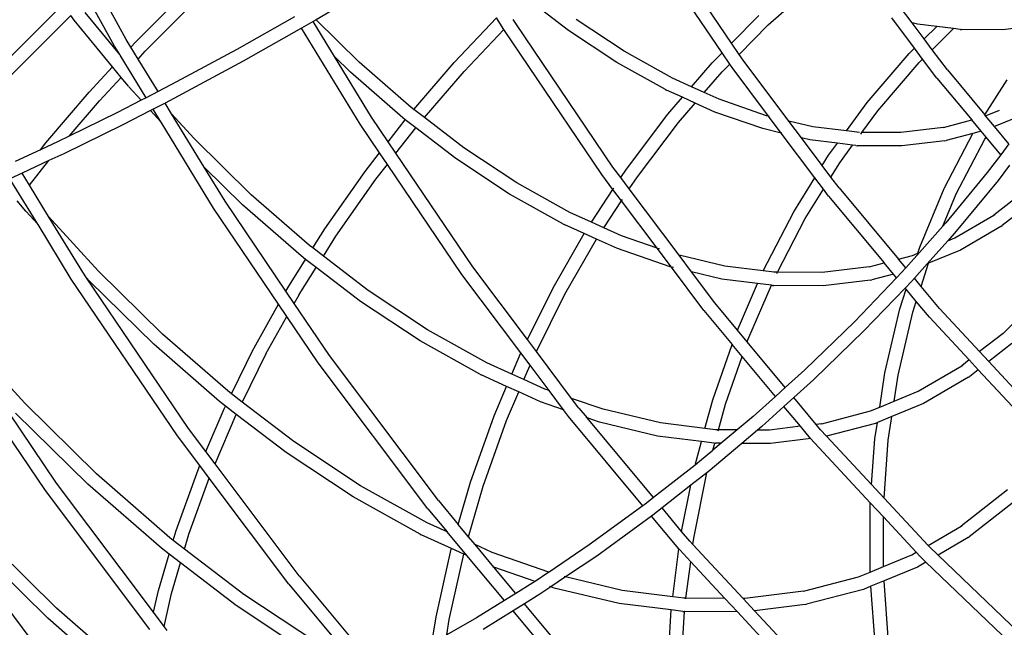
# Model space of a CAD drawing. Units: millimetres. Extents: x -73 to 3051, y 126 to 1519.
# Drawn here: x 1365 to 1409, y 316 to 343 of the extents above; entities that cross this region are included whole.
import ezdxf

# ---------------------------------------------------------------- set-up
doc = ezdxf.new("R2010")
doc.units = ezdxf.units.MM
doc.header["$LTSCALE"] = 45
doc.layers.add('VP-EQ', color=7, linetype='Continuous', true_color=0x8a3492)

# ---------------------------------------------------------------- blocks, each defined once
blk = doc.blocks.new('2506_')
at = {"color": 0}
for p, q in [((-188.977, -373.632), (-192.641, -368.22)), ((-188.549, -373.198), (-192.131, -367.909)), ((-215.597, -373.045), (-216.86, -370.748)), ((-204.959, -370.887), (-207.114, -372.156)), ((-186.909, -372.383), (-185.099, -370.78)), ((-216.119, -373.337), (-217.297, -371.185)), ((-215.186, -373.16), (-213.004, -370.967)), ((-222.393, -375.433), (-218.435, -371.475)), ((-214.747, -373.566), (-212.583, -371.391)), ((-195.841, -372.632), (-197.487, -371.371)), ((-180.485, -372.292), (-181.048, -371.542)), ((-218.074, -371.962), (-222.092, -375.98)), ((-217.923, -372.169), (-218.074, -371.962)), ((-216.207, -374.263), (-217.923, -372.169)), ((-215.891, -373.71), (-217.437, -371.824)), ((-208.078, -372.025), (-210.661, -373.483)), ((-207.114, -372.156), (-207.25, -372.236)), ((-205.193, -374.045), (-207.114, -372.156)), ((-200.952, -374.065), (-199.055, -372.067)), ((-198.733, -372.594), (-199.055, -372.067)), ((-198.194, -372.33), (-198.304, -372.149)), ((-193.344, -373.565), (-195.491, -372.145)), ((-188.549, -373.198), (-187.335, -371.963)), ((-180.375, -373.432), (-181.393, -372.076)), ((-207.767, -372.537), (-210.375, -374.009)), ((-207.662, -372.478), (-207.767, -372.537)), ((-205.149, -376.821), (-207.767, -372.537)), ((-207.25, -372.236), (-207.662, -372.478)), ((-206.295, -373.8), (-207.25, -372.236)), ((-200.505, -374.461), (-198.733, -372.594)), ((-198.704, -372.641), (-198.733, -372.594)), ((-194.349, -379.073), (-198.704, -372.641)), ((-193.852, -378.742), (-198.194, -372.33)), ((-193.673, -374.066), (-195.841, -372.632)), ((-188.208, -373.702), (-186.909, -372.383)), ((-180.485, -372.292), (-180.514, -372.286)), ((-180.246, -372.349), (-180.485, -372.292)), ((-179.947, -373.01), (-180.485, -372.292)), ((-179.384, -372.455), (-180.246, -372.349)), ((-179.947, -373.01), (-179.384, -372.455)), ((-179.584, -373.493), (-178.628, -372.549)), ((-178.628, -372.549), (-179.384, -372.455)), ((-178.338, -372.588), (-178.628, -372.549)), ((-178.338, -372.588), (-178.275, -372.593)), ((-176.422, -372.603), (-178.275, -372.593)), ((-174.635, -372.384), (-176.422, -372.603)), ((-215.391, -373.381), (-215.597, -373.045)), ((-179.96, -373.023), (-179.947, -373.01)), ((-179.584, -373.493), (-179.947, -373.01)), ((-215.891, -373.71), (-216.119, -373.337)), ((-215.391, -373.381), (-215.186, -373.16)), ((-215.067, -373.912), (-215.391, -373.381)), ((-210.661, -373.483), (-213.354, -374.937)), ((-188.208, -373.702), (-188.549, -373.198)), ((-180.616, -373.67), (-180.375, -373.432)), ((-180.375, -373.432), (-180.358, -373.416)), ((-180.012, -373.915), (-180.375, -373.432)), ((-179.598, -373.506), (-179.584, -373.493)), ((-178.908, -374.395), (-179.584, -373.493)), ((-215.874, -373.731), (-215.891, -373.71)), ((-214.713, -375.638), (-215.874, -373.731)), ((-215.067, -373.912), (-214.747, -373.566)), ((-214.18, -375.363), (-215.067, -373.912)), ((-205.583, -374.499), (-206.295, -373.8)), ((-204.639, -376.51), (-206.295, -373.8)), ((-191.195, -374.763), (-193.344, -373.565)), ((-189.423, -374.085), (-188.977, -373.632)), ((-188.635, -374.137), (-188.977, -373.632)), ((-188.029, -373.966), (-188.208, -373.702)), ((-185.99, -376.683), (-188.029, -373.966)), ((-182.489, -375.85), (-180.616, -373.67)), ((-180.17, -374.07), (-180.012, -373.915)), ((-180.012, -373.915), (-179.996, -373.899)), ((-179.374, -374.766), (-180.012, -373.915)), ((-217.251, -375.392), (-216.207, -374.263)), ((-215.824, -374.73), (-216.207, -374.263)), ((-210.375, -374.009), (-213.079, -375.47)), ((-202.87, -376.073), (-205.193, -374.045)), ((-202.753, -376.162), (-200.952, -374.065)), ((-191.503, -375.276), (-193.673, -374.066)), ((-190.34, -375.151), (-189.423, -374.085)), ((-188.974, -374.481), (-188.635, -374.137)), ((-188.527, -374.296), (-188.635, -374.137)), ((-186.898, -376.466), (-188.527, -374.296)), ((-182.017, -376.22), (-180.17, -374.07)), ((-178.908, -374.395), (-177.237, -376.4)), ((-216.796, -375.78), (-215.824, -374.73)), ((-215.499, -375.126), (-215.824, -374.73)), ((-203.24, -376.545), (-205.583, -374.499)), ((-202.279, -376.525), (-200.505, -374.461)), ((-190.34, -375.151), (-191.195, -374.763)), ((-189.772, -375.408), (-188.974, -374.481)), ((-179.374, -374.766), (-177.819, -376.632)), ((-177.237, -376.4), (-176.238, -374.844)), ((-215.499, -375.126), (-215.478, -375.152)), ((-214.932, -375.751), (-215.478, -375.152)), ((-213.354, -374.937), (-214.18, -375.363)), ((-191.503, -375.276), (-191.453, -375.299)), ((-190.745, -375.62), (-191.453, -375.299)), ((-189.772, -375.408), (-190.34, -375.151)), ((-219.185, -377.649), (-217.251, -375.392)), ((-214.713, -375.638), (-214.932, -375.751)), ((-214.18, -375.363), (-214.713, -375.638)), ((-213.079, -375.47), (-213.867, -375.876)), ((-191.4, -376.38), (-190.745, -375.62)), ((-190.177, -375.878), (-190.745, -375.62)), ((-189.108, -375.709), (-189.772, -375.408)), ((-186.995, -376.443), (-189.108, -375.709)), ((-218.144, -377.354), (-216.796, -375.78)), ((-214.932, -375.751), (-216.02, -376.312)), ((-214.399, -376.151), (-214.514, -376.21)), ((-213.867, -375.876), (-214.399, -376.151)), ((-214.056, -376.713), (-214.399, -376.151)), ((-213.571, -376.36), (-213.867, -375.876)), ((-202.753, -376.162), (-202.87, -376.073)), ((-202.759, -376.169), (-202.753, -376.162)), ((-202.279, -376.525), (-202.753, -376.162)), ((-190.928, -376.751), (-190.177, -375.878)), ((-189.291, -376.279), (-190.177, -375.878)), ((-183.419, -377.125), (-182.489, -375.85)), ((-216.02, -376.312), (-218.144, -377.354)), ((-214.514, -376.21), (-215.756, -376.851)), ((-214.056, -376.713), (-214.514, -376.21)), ((-212.562, -377.468), (-213.571, -376.36)), ((-212.112, -378.749), (-213.571, -376.36)), ((-203.898, -377.605), (-204.639, -376.51)), ((-203.136, -376.624), (-203.24, -376.545)), ((-202.285, -376.532), (-202.279, -376.525)), ((-200.517, -377.875), (-202.279, -376.525)), ((-193.251, -378.833), (-191.4, -376.38)), ((-187.153, -377.022), (-189.291, -376.279)), ((-186.898, -376.466), (-186.995, -376.443)), ((-186.862, -376.475), (-186.898, -376.466)), ((-186.334, -377.217), (-186.898, -376.466)), ((-182.722, -377.188), (-182.017, -376.22)), ((-177.197, -376.448), (-177.237, -376.4)), ((-177.197, -376.448), (-176.577, -376.192)), ((-176.795, -376.931), (-177.197, -376.448)), ((-175.371, -376.341), (-176.795, -376.931)), ((-215.756, -376.851), (-218.387, -378.141)), ((-214.043, -376.728), (-214.056, -376.713)), ((-211.695, -380.578), (-214.043, -376.728)), ((-204.281, -378.098), (-205.149, -376.821)), ((-203.898, -377.605), (-203.136, -376.624)), ((-203.546, -378.124), (-202.662, -376.987)), ((-202.662, -376.987), (-203.136, -376.624)), ((-200.866, -378.363), (-202.662, -376.987)), ((-192.759, -379.175), (-190.928, -376.751)), ((-186.334, -377.217), (-187.153, -377.022)), ((-185.99, -376.683), (-186.019, -376.676)), ((-184.918, -376.938), (-185.99, -376.683)), ((-185.427, -377.433), (-185.99, -376.683)), ((-183.419, -377.125), (-184.918, -376.938)), ((-179.095, -376.965), (-180.982, -377.197)), ((-179.095, -376.965), (-179.148, -376.979)), ((-179.085, -376.964), (-179.095, -376.965)), ((-179.085, -376.964), (-177.819, -376.632)), ((-177.397, -377.137), (-177.819, -376.632)), ((-176.154, -377.7), (-176.795, -376.931)), ((-218.144, -377.354), (-218.64, -377.597)), ((-210.013, -379.974), (-212.562, -377.468)), ((-186.299, -377.225), (-186.334, -377.217)), ((-184.833, -379.217), (-186.334, -377.217)), ((-185.427, -377.433), (-185.455, -377.426)), ((-185.051, -377.523), (-185.427, -377.433)), ((-184.496, -378.673), (-185.427, -377.433)), ((-182.931, -377.186), (-183.419, -377.125)), ((-182.834, -377.187), (-182.931, -377.186)), ((-182.888, -377.192), (-182.931, -377.186)), ((-182.777, -377.263), (-182.722, -377.188)), ((-182.722, -377.188), (-182.733, -377.188)), ((-180.982, -377.197), (-182.722, -377.188)), ((-179.033, -379.66), (-177.765, -377.233)), ((-177.765, -377.233), (-178.955, -377.545)), ((-178.507, -379.942), (-177.227, -377.492)), ((-177.397, -377.137), (-177.765, -377.233)), ((-177.172, -377.407), (-177.397, -377.137)), ((-177.227, -377.492), (-177.172, -377.407)), ((-176.522, -378.187), (-177.172, -377.407)), ((-218.64, -377.597), (-219.436, -377.967)), ((-219.436, -377.967), (-219.185, -377.649)), ((-203.546, -378.124), (-203.898, -377.605)), ((-198.148, -379.442), (-200.517, -377.875)), ((-183.82, -377.674), (-185.051, -377.523)), ((-184.212, -378.213), (-183.82, -377.674)), ((-183.139, -377.759), (-183.82, -377.674)), ((-183.716, -378.55), (-183.139, -377.759)), ((-182.998, -377.779), (-183.139, -377.759)), ((-182.998, -377.779), (-182.935, -377.785)), ((-180.941, -377.795), (-182.935, -377.785)), ((-179.018, -377.56), (-180.941, -377.795)), ((-179.018, -377.56), (-178.955, -377.545)), ((-176.154, -377.7), (-176.522, -378.187)), ((-219.436, -377.967), (-220.565, -378.491)), ((-219.448, -377.982), (-219.436, -377.967)), ((-218.387, -378.141), (-219.055, -378.452)), ((-204.928, -378.93), (-204.281, -378.098)), ((-203.929, -378.618), (-204.281, -378.098)), ((-200.106, -383.204), (-203.546, -378.124)), ((-198.477, -379.944), (-200.866, -378.363)), ((-184.496, -378.673), (-184.212, -378.213)), ((-176.522, -378.187), (-177.122, -378.98)), ((-176.518, -378.192), (-176.522, -378.187)), ((-219.055, -378.452), (-220.251, -379.007)), ((-219.92, -379.547), (-219.055, -378.452)), ((-219.055, -378.452), (-219.039, -378.431)), ((-210.404, -380.428), (-212.112, -378.749)), ((-211.185, -380.266), (-212.112, -378.749)), ((-204.449, -379.283), (-203.931, -378.62)), ((-203.931, -378.62), (-203.929, -378.618)), ((-200.604, -383.534), (-203.929, -378.618)), ((-193.501, -379.21), (-193.852, -378.742)), ((-184.507, -378.69), (-184.496, -378.673)), ((-184.11, -379.187), (-184.496, -378.673)), ((-184.11, -379.187), (-183.716, -378.55)), ((-176.129, -378.659), (-176.644, -379.341)), ((-220.251, -379.007), (-220.796, -379.26)), ((-219.551, -381.298), (-220.796, -379.26)), ((-220.253, -379.002), (-220.257, -378.996)), ((-220.253, -379.002), (-220.244, -378.99)), ((-220.251, -379.007), (-220.253, -379.002)), ((-219.92, -379.547), (-220.251, -379.007)), ((-206.726, -381.497), (-204.928, -378.93)), ((-193.849, -379.736), (-194.349, -379.073)), ((-193.501, -379.21), (-193.251, -378.833)), ((-193.119, -379.719), (-193.501, -379.21)), ((-193.119, -379.719), (-192.759, -379.175)), ((-185.774, -380.742), (-184.833, -379.217)), ((-184.833, -379.217), (-184.82, -379.196)), ((-184.446, -379.732), (-184.833, -379.217)), ((-184.121, -379.205), (-184.11, -379.187)), ((-183.749, -379.67), (-184.11, -379.187)), ((-177.122, -378.98), (-178.97, -381.225)), ((-219.066, -380.945), (-219.92, -379.547)), ((-206.234, -381.834), (-204.449, -379.287)), ((-204.449, -379.287), (-204.449, -379.283)), ((-195.777, -380.764), (-198.148, -379.442)), ((-193.836, -379.717), (-193.812, -379.681)), ((-183.749, -379.67), (-181.097, -382.852)), ((-180.143, -382.322), (-179.047, -379.692)), ((-179.047, -379.692), (-179.033, -379.66)), ((-176.644, -379.341), (-178.507, -381.604)), ((-175.283, -379.674), (-176.829, -380.882)), ((-207.416, -382.241), (-210.013, -379.974)), ((-196.085, -381.277), (-198.477, -379.944)), ((-194.816, -381.2), (-193.849, -379.736)), ((-193.467, -380.245), (-193.849, -379.736)), ((-190.898, -382.677), (-193.119, -379.719)), ((-185.257, -381.044), (-184.446, -379.732)), ((-184.446, -379.732), (-184.433, -379.711)), ((-184.215, -380.041), (-184.446, -379.732)), ((-184.215, -380.041), (-181.733, -383.018)), ((-179.103, -381.374), (-178.507, -379.942)), ((-174.881, -380.12), (-176.463, -381.357)), ((-220.088, -380.707), (-220.469, -380.241)), ((-208.793, -384.864), (-211.695, -380.578)), ((-208.466, -384.281), (-211.185, -380.266)), ((-207.786, -382.713), (-210.404, -380.428)), ((-194.264, -381.45), (-193.467, -380.245)), ((-191.877, -382.363), (-193.467, -380.245)), ((-193.454, -380.226), (-193.43, -380.19)), ((-220.088, -380.707), (-220.066, -380.732)), ((-219.551, -381.298), (-220.066, -380.732)), ((-216.844, -383.385), (-219.066, -380.945)), ((-217.545, -383.435), (-219.066, -380.945)), ((-194.816, -381.2), (-195.777, -380.764)), ((-187.143, -383.379), (-185.774, -380.742)), ((-178.567, -381.9), (-176.829, -380.882)), ((-176.829, -380.882), (-176.782, -380.855)), ((-219.538, -381.313), (-219.551, -381.298)), ((-218.055, -383.747), (-219.538, -381.313)), ((-196.085, -381.277), (-196.035, -381.3)), ((-195.13, -381.711), (-196.035, -381.3)), ((-194.264, -381.45), (-194.816, -381.2)), ((-193.47, -381.81), (-194.264, -381.45)), ((-186.501, -383.441), (-185.257, -381.044)), ((-179.103, -381.374), (-180.159, -382.56)), ((-178.97, -381.225), (-179.103, -381.374)), ((-176.518, -381.391), (-178.326, -382.449)), ((-176.518, -381.391), (-176.463, -381.357)), ((-207.266, -382.356), (-206.726, -381.497)), ((-206.791, -382.72), (-206.234, -381.834)), ((-196.529, -384.138), (-195.13, -381.711)), ((-194.581, -381.959), (-195.13, -381.711)), ((-191.877, -382.363), (-193.47, -381.81)), ((-178.507, -381.604), (-178.89, -382.034)), ((-207.266, -382.356), (-207.416, -382.241)), ((-196, -384.421), (-194.581, -381.959)), ((-193.653, -382.38), (-194.581, -381.959)), ((-180.228, -382.588), (-180.143, -382.322)), ((-178.89, -382.034), (-179.806, -383.062)), ((-178.89, -382.034), (-178.567, -381.9)), ((-207.587, -382.866), (-207.786, -382.713)), ((-206.791, -382.72), (-207.266, -382.356)), ((-204.785, -384.257), (-206.791, -382.72)), ((-191.297, -383.198), (-193.653, -382.38)), ((-191.24, -383.212), (-191.877, -382.363)), ((-191.772, -382.4), (-191.84, -382.376)), ((-188.847, -383.166), (-190.898, -382.677)), ((-190.335, -383.428), (-190.898, -382.677)), ((-181.097, -382.852), (-180.466, -382.687)), ((-180.159, -382.56), (-180.77, -383.245)), ((-180.466, -382.687), (-180.228, -382.588)), ((-180.233, -382.601), (-180.228, -382.588)), ((-180.228, -382.588), (-180.159, -382.56)), ((-178.326, -382.449), (-179.745, -383.037)), ((-208.382, -384.13), (-207.587, -382.866)), ((-207.111, -383.23), (-207.587, -382.866)), ((-197.676, -386.442), (-200.106, -383.204)), ((-191.24, -383.212), (-191.297, -383.198)), ((-189.785, -385.154), (-191.24, -383.212)), ((-191.145, -383.234), (-191.207, -383.22)), ((-187.143, -383.379), (-188.847, -383.166)), ((-182.405, -383.195), (-184.499, -383.452)), ((-182.405, -383.195), (-181.733, -383.018)), ((-181.312, -383.524), (-181.733, -383.018)), ((-180.77, -383.245), (-181.097, -382.852)), ((-179.806, -383.062), (-180.382, -383.71)), ((-180.078, -384.074), (-179.745, -383.037)), ((-179.745, -383.037), (-179.806, -383.062)), ((-217.371, -383.692), (-217.545, -383.435)), ((-213.981, -386.2), (-216.844, -383.385)), ((-207.87, -384.433), (-207.111, -383.23)), ((-205.134, -384.745), (-207.111, -383.23)), ((-197.969, -387.044), (-200.604, -383.534)), ((-188.98, -383.751), (-190.335, -383.428)), ((-189.3, -384.806), (-190.335, -383.428)), ((-186.65, -383.44), (-187.143, -383.379)), ((-186.608, -383.446), (-186.65, -383.44)), ((-186.501, -383.441), (-186.65, -383.44)), ((-186.526, -383.49), (-186.501, -383.441)), ((-184.499, -383.452), (-186.501, -383.441)), ((-181.312, -383.524), (-182.276, -383.775)), ((-181.175, -383.687), (-181.312, -383.524)), ((-180.955, -383.453), (-181.175, -383.687)), ((-180.77, -383.245), (-180.955, -383.453)), ((-213.311, -390.753), (-218.055, -383.747)), ((-217.255, -383.82), (-217.371, -383.692)), ((-212.813, -390.423), (-217.371, -383.692)), ((-214.372, -386.654), (-217.255, -383.82)), ((-187.391, -383.947), (-188.98, -383.751)), ((-188.285, -386.024), (-187.391, -383.947)), ((-187.818, -386.453), (-186.773, -384.024)), ((-186.773, -384.024), (-187.391, -383.947)), ((-186.717, -384.033), (-186.773, -384.024)), ((-186.717, -384.033), (-186.655, -384.039)), ((-184.457, -384.05), (-186.655, -384.039)), ((-182.338, -383.791), (-184.457, -384.05)), ((-181.175, -383.687), (-183.064, -385.65)), ((-182.338, -383.791), (-182.276, -383.775)), ((-180.508, -383.85), (-180.792, -384.147)), ((-180.382, -383.71), (-180.508, -383.85)), ((-180.078, -384.074), (-180.382, -383.71)), ((-179.261, -385.055), (-180.078, -384.074)), ((-208.466, -384.281), (-208.382, -384.13)), ((-208.093, -384.833), (-208.466, -384.281)), ((-208.093, -384.833), (-207.876, -384.446)), ((-207.876, -384.446), (-207.87, -384.433)), ((-202.136, -386.009), (-204.785, -384.257)), ((-197.676, -386.442), (-196.529, -384.138)), ((-197.273, -386.978), (-196, -384.421)), ((-180.792, -384.147), (-182.633, -386.065)), ((-181.028, -385.077), (-180.747, -384.201)), ((-180.747, -384.201), (-180.792, -384.147)), ((-180.294, -384.745), (-180.747, -384.201)), ((-209.882, -386.811), (-208.793, -384.864)), ((-208.419, -385.416), (-208.793, -384.864)), ((-206.52, -387.155), (-208.093, -384.833)), ((-202.465, -386.51), (-205.134, -384.745)), ((-188.285, -386.024), (-189.3, -384.806)), ((-180.447, -385.221), (-180.294, -384.745)), ((-179.71, -385.445), (-180.294, -384.745)), ((-209.356, -387.087), (-208.419, -385.416)), ((-207.018, -387.485), (-208.419, -385.416)), ((-189.785, -385.154), (-188.525, -386.665)), ((-181.696, -387.938), (-181.028, -385.077)), ((-181.106, -388.043), (-180.447, -385.221)), ((-177.464, -386.989), (-179.261, -385.055)), ((-175.461, -385.205), (-176.417, -386.171)), ((-183.064, -385.65), (-185.28, -387.799)), ((-177.934, -387.357), (-179.71, -385.445)), ((-219.208, -393.196), (-223.952, -386.189)), ((-220.131, -389.297), (-223.238, -385.887)), ((-211.064, -388.746), (-213.981, -386.2)), ((-199.485, -387.487), (-202.136, -386.009)), ((-187.85, -386.545), (-188.285, -386.024)), ((-182.633, -386.065), (-184.868, -388.231)), ((-176.417, -386.171), (-177.464, -386.989)), ((-211.434, -389.218), (-214.372, -386.654)), ((-199.793, -388), (-202.465, -386.51)), ((-197.685, -386.46), (-197.676, -386.442)), ((-197.273, -386.978), (-197.676, -386.442)), ((-189.389, -389.144), (-188.525, -386.665)), ((-188.079, -387.2), (-188.525, -386.665)), ((-187.85, -386.545), (-187.818, -386.453)), ((-186.149, -388.587), (-187.85, -386.545)), ((-176.023, -386.624), (-177.054, -387.43)), ((-210.899, -388.873), (-209.891, -386.828)), ((-209.356, -387.087), (-210.417, -389.241)), ((-209.882, -386.811), (-209.891, -386.828)), ((-201.65, -393.645), (-206.52, -387.155)), ((-198.372, -387.992), (-197.969, -387.044)), ((-197.969, -387.044), (-197.959, -387.019)), ((-197.553, -387.598), (-197.969, -387.044)), ((-197.283, -386.997), (-197.273, -386.978)), ((-195.698, -389.076), (-197.273, -386.978)), ((-177.054, -387.43), (-177.464, -386.989)), ((-202.116, -394.016), (-207.018, -387.485)), ((-198.372, -387.992), (-199.485, -387.487)), ((-197.826, -388.239), (-197.553, -387.598)), ((-197.553, -387.598), (-197.543, -387.573)), ((-196.707, -388.726), (-197.553, -387.598)), ((-188.821, -389.331), (-188.079, -387.2)), ((-186.59, -388.986), (-188.079, -387.2)), ((-180.217, -388.759), (-178.267, -387.617)), ((-177.934, -387.357), (-178.267, -387.617)), ((-178.267, -387.617), (-178.22, -387.59)), ((-177.524, -387.797), (-177.934, -387.357)), ((-175.367, -389.245), (-177.054, -387.43)), ((-199.793, -388), (-199.743, -388.023)), ((-198.605, -388.539), (-199.743, -388.023)), ((-197.826, -388.239), (-198.372, -387.992)), ((-185.28, -387.799), (-186.149, -388.587)), ((-181.928, -389.468), (-181.696, -387.938)), ((-181.281, -389.2), (-181.106, -388.043)), ((-177.524, -387.797), (-177.902, -388.092)), ((-175.244, -390.25), (-177.524, -387.797)), ((-218.71, -392.866), (-221.676, -388.486)), ((-196.899, -388.659), (-197.826, -388.239)), ((-184.868, -388.231), (-185.768, -389.044)), ((-177.957, -388.126), (-179.976, -389.308)), ((-177.957, -388.126), (-177.902, -388.092)), ((-210.899, -388.873), (-211.064, -388.746)), ((-210.903, -388.881), (-210.899, -388.873)), ((-210.417, -389.241), (-210.899, -388.873)), ((-199.163, -389.854), (-198.605, -388.539)), ((-198.058, -388.787), (-198.605, -388.539)), ((-198.604, -390.072), (-198.058, -388.787)), ((-197.082, -389.229), (-198.058, -388.787)), ((-196.707, -388.726), (-196.899, -388.659)), ((-196.667, -388.74), (-196.707, -388.726)), ((-196.063, -389.583), (-196.707, -388.726)), ((-186.149, -388.587), (-186.59, -388.986)), ((-181.281, -389.2), (-180.217, -388.759)), ((-216.923, -392.45), (-220.131, -389.297)), ((-211.169, -389.421), (-211.434, -389.218)), ((-210.421, -389.25), (-210.417, -389.241)), ((-208.109, -391.01), (-210.417, -389.241)), ((-196.063, -389.583), (-197.082, -389.229)), ((-195.698, -389.076), (-195.73, -389.065)), ((-194.292, -389.565), (-195.698, -389.076)), ((-195.375, -389.51), (-195.698, -389.076)), ((-189.738, -390.425), (-189.389, -389.144)), ((-189.135, -390.484), (-188.821, -389.331)), ((-186.59, -388.986), (-187.59, -389.885)), ((-185.768, -389.044), (-186.209, -389.443)), ((-184.771, -390.24), (-185.768, -389.044)), ((-181.928, -389.468), (-181.281, -389.2)), ((-179.976, -389.308), (-181.386, -389.892)), ((-217.314, -392.904), (-220.542, -389.731)), ((-212.043, -391.449), (-211.229, -389.542)), ((-211.63, -392), (-210.687, -389.791)), ((-211.229, -389.542), (-211.169, -389.421)), ((-210.687, -389.791), (-211.169, -389.421)), ((-208.458, -391.498), (-210.687, -389.791)), ((-195.84, -389.881), (-196.063, -389.583)), ((-196.024, -389.597), (-196.063, -389.583)), ((-195.375, -389.51), (-195.008, -389.95)), ((-191.729, -390.176), (-194.292, -389.565)), ((-186.209, -389.443), (-187.196, -390.334)), ((-185.473, -390.326), (-186.209, -389.443)), ((-184.517, -390.209), (-182.341, -389.639)), ((-182.341, -389.639), (-181.928, -389.468)), ((-200.216, -392.815), (-199.163, -389.854)), ((-199.645, -393), (-198.604, -390.072)), ((-192.508, -393.878), (-195.84, -389.881)), ((-195.008, -389.95), (-195.045, -389.937)), ((-192.039, -393.512), (-195.008, -389.95)), ((-194.45, -390.144), (-195.008, -389.95)), ((-191.862, -390.76), (-194.45, -390.144)), ((-189.738, -390.425), (-191.729, -390.176)), ((-187.59, -389.885), (-188.302, -390.488)), ((-184.527, -390.21), (-184.771, -390.24)), ((-184.569, -390.482), (-184.771, -390.24)), ((-184.527, -390.21), (-184.58, -390.224)), ((-184.517, -390.209), (-184.527, -390.21)), ((-182.124, -390.198), (-184.304, -390.767)), ((-182.143, -390.885), (-182.033, -390.16)), ((-182.033, -390.16), (-182.124, -390.198)), ((-181.386, -389.892), (-182.033, -390.16)), ((-181.546, -390.949), (-181.386, -389.892)), ((-212.043, -391.449), (-212.813, -390.423)), ((-189.267, -390.483), (-189.738, -390.425)), ((-189.135, -390.484), (-189.267, -390.483)), ((-189.225, -390.489), (-189.267, -390.483)), ((-189.148, -390.53), (-189.135, -390.484)), ((-188.307, -390.488), (-189.135, -390.484)), ((-188.307, -390.488), (-189.008, -391.083)), ((-188.302, -390.488), (-188.307, -390.488)), ((-187.385, -390.493), (-188.091, -391.088)), ((-187.196, -390.334), (-187.385, -390.493)), ((-186.858, -390.496), (-187.385, -390.493)), ((-185.473, -390.326), (-186.858, -390.496)), ((-185.017, -390.873), (-185.473, -390.326)), ((-184.304, -390.767), (-184.569, -390.482)), ((-212.313, -392.082), (-213.311, -390.753)), ((-205.134, -392.978), (-208.109, -391.01)), ((-189.895, -391.004), (-191.862, -390.76)), ((-190.182, -392.056), (-189.895, -391.004)), ((-189.334, -391.076), (-189.895, -391.004)), ((-188.091, -391.088), (-189.602, -392.36)), ((-189.384, -391.395), (-189.297, -391.078)), ((-189.013, -391.083), (-189.384, -391.395)), ((-189.334, -391.076), (-189.297, -391.078)), ((-189.297, -391.078), (-189.272, -391.082)), ((-189.013, -391.083), (-189.272, -391.082)), ((-189.008, -391.083), (-189.013, -391.083)), ((-186.817, -391.095), (-188.091, -391.088)), ((-185.015, -390.874), (-186.817, -391.095)), ((-182.353, -393.74), (-185.017, -390.873)), ((-182.293, -392.931), (-184.304, -390.767)), ((-182.293, -392.931), (-182.143, -390.885)), ((-181.736, -393.53), (-181.546, -390.949)), ((-212.052, -391.469), (-212.043, -391.449)), ((-211.63, -392), (-212.043, -391.449)), ((-205.462, -393.48), (-208.458, -391.498)), ((-189.385, -391.4), (-189.976, -391.894)), ((-189.385, -391.4), (-189.384, -391.395)), ((-211.638, -392.02), (-211.63, -392)), ((-207.873, -397.008), (-211.63, -392)), ((-189.976, -391.894), (-190.182, -392.056)), ((-213.654, -395.304), (-216.923, -392.45)), ((-213.371, -394.978), (-212.391, -392.265)), ((-212.391, -392.265), (-212.313, -392.082)), ((-212.313, -392.082), (-212.303, -392.058)), ((-211.893, -392.643), (-212.313, -392.082)), ((-190.182, -392.056), (-192.039, -393.512)), ((-189.649, -392.397), (-190.371, -392.962)), ((-190.237, -395.33), (-189.649, -392.397)), ((-189.602, -392.36), (-189.649, -392.397)), ((-214.379, -398.636), (-218.71, -392.866)), ((-212.796, -395.146), (-211.893, -392.643)), ((-211.893, -392.643), (-211.883, -392.617)), ((-208.338, -397.378), (-211.893, -392.643)), ((-200.762, -394.711), (-200.216, -392.815)), ((-214.551, -399.4), (-219.208, -393.196)), ((-214.025, -395.775), (-217.314, -392.904)), ((-202.156, -394.639), (-205.134, -392.978)), ((-200.298, -395.268), (-199.645, -393)), ((-190.371, -392.962), (-191.657, -393.971)), ((-190.782, -395.019), (-190.371, -392.962)), ((-181.736, -393.53), (-182.293, -392.931)), ((-176.214, -393.157), (-178.294, -394.783)), ((-202.464, -395.152), (-205.462, -393.48)), ((-201.65, -393.645), (-200.762, -394.711)), ((-192.039, -393.512), (-192.423, -393.812)), ((-182.364, -393.897), (-182.353, -393.74)), ((-181.764, -394.374), (-182.353, -393.74)), ((-179.769, -395.647), (-181.736, -393.53)), ((-175.821, -393.61), (-177.928, -395.257)), ((-202.116, -394.016), (-201.257, -395.046)), ((-192.508, -393.878), (-194.912, -395.626)), ((-192.423, -393.812), (-192.508, -393.878)), ((-191.657, -393.971), (-192.068, -394.293)), ((-190.782, -395.019), (-191.657, -393.971)), ((-182.36, -396.843), (-182.364, -393.897)), ((-219.083, -400.866), (-223.953, -394.376)), ((-201.257, -395.046), (-202.156, -394.639)), ((-192.126, -394.336), (-194.577, -396.121)), ((-192.068, -394.293), (-192.126, -394.336)), ((-190.9, -395.807), (-192.126, -394.336)), ((-181.76, -396.595), (-181.764, -394.374)), ((-180.295, -395.954), (-181.764, -394.374)), ((-218.711, -398.452), (-222.279, -394.945)), ((-213.501, -395.421), (-213.371, -394.978)), ((-200.382, -396.095), (-201.257, -395.046)), ((-200.769, -394.735), (-200.762, -394.711)), ((-200.298, -395.268), (-200.762, -394.711)), ((-190.788, -395.045), (-190.782, -395.019)), ((-190.416, -395.458), (-190.782, -395.019)), ((-179.769, -395.647), (-178.294, -394.783)), ((-178.294, -394.783), (-178.247, -394.755)), ((-219.101, -398.906), (-222.69, -395.379)), ((-213.501, -395.421), (-213.654, -395.304)), ((-212.991, -395.811), (-213.501, -395.421)), ((-212.991, -395.811), (-212.796, -395.146)), ((-202.464, -395.152), (-202.414, -395.174)), ((-201.071, -395.783), (-202.414, -395.174)), ((-200.305, -395.291), (-200.298, -395.268)), ((-200.013, -395.61), (-200.298, -395.268)), ((-190.274, -395.612), (-190.416, -395.458)), ((-190.274, -395.612), (-190.237, -395.33)), ((-177.983, -395.291), (-179.325, -396.077)), ((-177.983, -395.291), (-177.928, -395.257)), ((-213.682, -396.038), (-214.025, -395.775)), ((-210.343, -397.84), (-212.991, -395.811)), ((-201.753, -398.843), (-201.081, -395.819)), ((-201.081, -395.819), (-201.071, -395.783)), ((-200.515, -396.035), (-201.071, -395.783)), ((-200.013, -395.61), (-200.055, -395.59)), ((-199.245, -395.958), (-200.013, -395.61)), ((-199.174, -396.616), (-200.013, -395.61)), ((-196.71, -396.838), (-199.245, -395.958)), ((-194.912, -395.626), (-196.706, -396.84)), ((-191.179, -397.943), (-190.9, -395.807)), ((-190.9, -395.807), (-190.896, -395.78)), ((-190.865, -395.849), (-190.9, -395.807)), ((-190.374, -396.378), (-190.865, -395.849)), ((-188.035, -398.021), (-190.274, -395.612)), ((-180.49, -396.069), (-180.295, -395.954)), ((-180.117, -396.146), (-180.295, -395.954)), ((-179.71, -395.708), (-179.769, -395.647)), ((-179.325, -396.077), (-179.71, -395.708)), ((-214.16, -397.664), (-213.682, -396.038)), ((-213.173, -396.428), (-213.682, -396.038)), ((-201.165, -398.959), (-200.515, -396.035)), ((-200.382, -396.095), (-200.515, -396.035)), ((-198.701, -398.113), (-200.382, -396.095)), ((-194.577, -396.121), (-195.967, -397.058)), ((-190.587, -398.008), (-190.374, -396.378)), ((-188.85, -398.017), (-190.374, -396.378)), ((-181.76, -396.595), (-180.49, -396.069)), ((-179.862, -396.391), (-180.249, -396.618)), ((-179.862, -396.391), (-180.117, -396.146)), ((-175.276, -400.79), (-179.862, -396.391)), ((-174.8, -400.418), (-179.325, -396.077)), ((-213.576, -397.801), (-213.173, -396.428)), ((-210.693, -398.328), (-213.173, -396.428)), ((-199.174, -396.616), (-199.211, -396.603)), ((-197.33, -397.257), (-199.174, -396.616)), ((-198.191, -397.796), (-199.174, -396.616)), ((-196.71, -396.838), (-197.326, -397.258)), ((-196.706, -396.84), (-196.71, -396.838)), ((-182.876, -397.057), (-182.36, -396.843)), ((-182.36, -396.843), (-181.76, -396.595)), ((-180.249, -396.618), (-181.737, -397.234)), ((-207.873, -397.008), (-204.321, -401.269)), ((-197.33, -397.257), (-197.426, -397.321)), ((-197.326, -397.258), (-197.33, -397.257)), ((-195.967, -397.058), (-196.624, -397.502)), ((-195.967, -397.058), (-196.036, -397.042)), ((-193.437, -397.661), (-195.967, -397.058)), ((-185.329, -397.699), (-182.876, -397.057)), ((-181.737, -397.234), (-182.32, -397.476)), ((-181.532, -399.969), (-181.737, -397.234)), ((-214.379, -398.636), (-214.16, -397.664)), ((-208.338, -397.378), (-205.338, -400.978)), ((-197.426, -397.321), (-198.191, -397.796)), ((-196.624, -397.502), (-197.112, -397.83)), ((-196.624, -397.502), (-196.686, -397.48)), ((-196.475, -397.554), (-196.624, -397.502)), ((-193.571, -398.246), (-196.475, -397.554)), ((-191.179, -397.943), (-193.437, -397.661)), ((-185.329, -397.699), (-187.959, -398.022)), ((-182.659, -397.616), (-185.199, -398.28)), ((-182.32, -397.476), (-182.659, -397.616)), ((-182.128, -400.031), (-182.32, -397.476)), ((-213.906, -399.266), (-213.576, -397.801)), ((-207.01, -400.045), (-210.343, -397.84)), ((-198.701, -398.113), (-199.949, -398.888)), ((-198.191, -397.796), (-198.701, -398.113)), ((-197.112, -397.83), (-197.804, -398.26)), ((-190.667, -398.007), (-191.179, -397.943)), ((-190.587, -398.008), (-190.667, -398.007)), ((-190.625, -398.013), (-190.667, -398.007)), ((-190.589, -398.028), (-190.587, -398.013)), ((-188.85, -398.017), (-190.587, -398.008)), ((-188.291, -398.618), (-188.85, -398.017)), ((-187.959, -398.022), (-188.035, -398.021)), ((-187.523, -398.572), (-188.035, -398.021)), ((-215.074, -401.627), (-218.711, -398.452)), ((-207.339, -400.547), (-210.693, -398.328)), ((-198.314, -398.577), (-199.654, -399.409)), ((-197.804, -398.26), (-198.314, -398.577)), ((-196.997, -400.156), (-198.314, -398.577)), ((-196.549, -399.766), (-197.804, -398.26)), ((-191.244, -398.534), (-193.571, -398.246)), ((-191.43, -401.498), (-191.244, -398.534)), ((-190.734, -398.6), (-191.244, -398.534)), ((-190.834, -401.514), (-190.651, -398.606)), ((-190.734, -398.6), (-190.671, -398.606)), ((-190.651, -398.606), (-190.671, -398.606)), ((-190.651, -398.606), (-190.651, -398.601)), ((-188.291, -398.618), (-190.651, -398.606)), ((-185.751, -401.353), (-188.291, -398.618)), ((-185.262, -398.295), (-187.523, -398.572)), ((-185.344, -400.914), (-187.523, -398.572)), ((-185.262, -398.295), (-185.199, -398.28)), ((-215.444, -402.098), (-219.101, -398.906)), ((-214.384, -398.66), (-214.379, -398.636)), ((-213.906, -399.266), (-214.379, -398.636)), ((-201.938, -400.017), (-201.753, -398.843)), ((-199.949, -398.888), (-201.272, -399.639)), ((-201.272, -399.639), (-201.165, -398.959)), ((-213.911, -399.29), (-213.906, -399.266)), ((-213.77, -399.45), (-213.906, -399.266))]:
    blk.add_line(p, q, dxfattribs=at)
blk = doc.blocks.new('2506_2D')
at = {"layer": 'VP-EQ', "color": 0}
blk.add_blockref('2506_', (1585.771, 715.608), dxfattribs=at)

msp = doc.modelspace()

# ---------------------------------------------------------------- block references
at = {"color": 0}
msp.add_blockref('2506_2D', (0, 0), dxfattribs=at)

doc.saveas('drawing.dxf')
